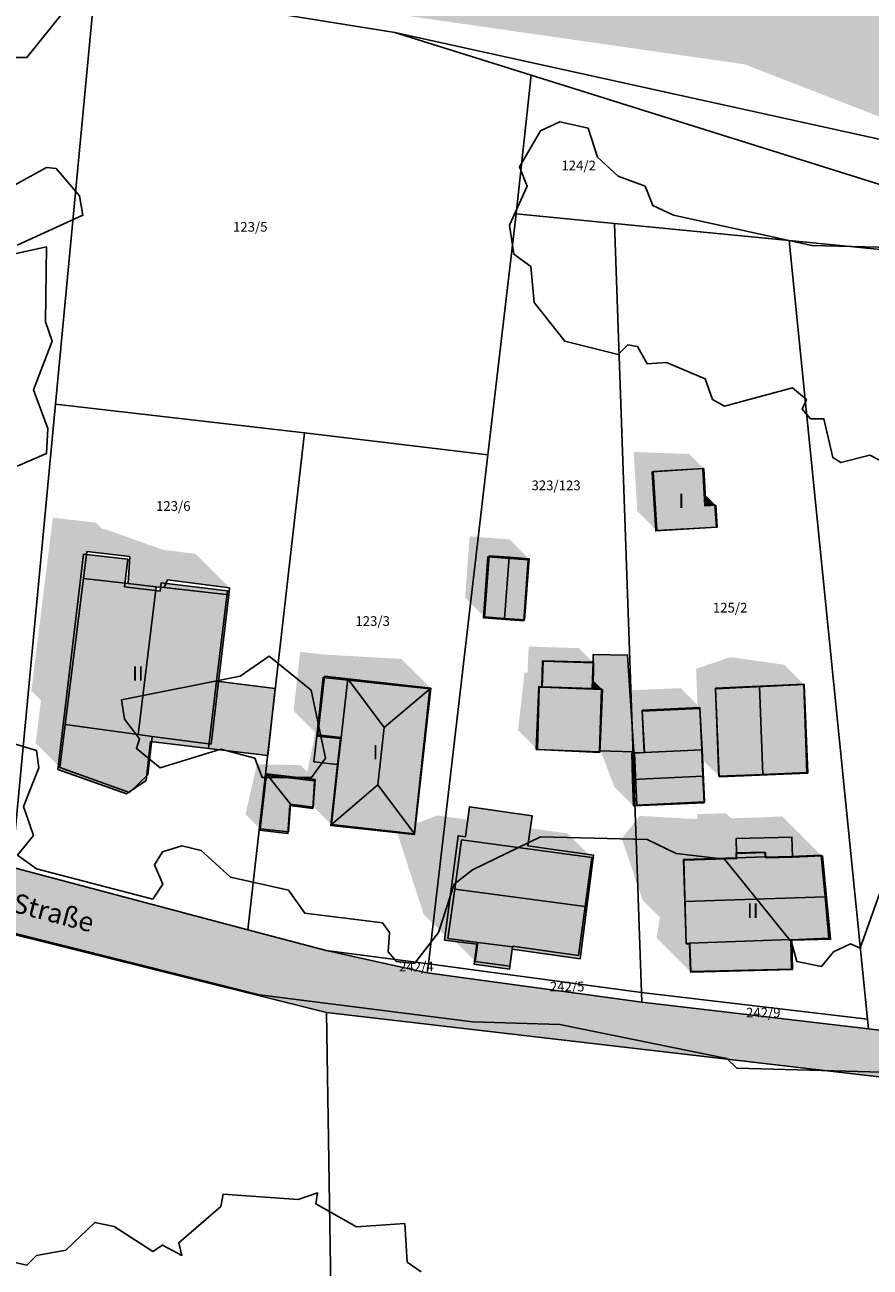
# Model space of a CAD drawing. Units: millimetres. Extents: x 238 to 3518, y -74 to 2735.
# Drawn here: x 2435 to 2522, y 1545 to 1673 of the extents above; entities that cross this region are included whole.
import ezdxf
from ezdxf.enums import TextEntityAlignment as Align

# ---------------------------------------------------------------- set-up
doc = ezdxf.new("R2010")
doc.units = ezdxf.units.MM
for name, color, linetype in [('LP_Flurstueck_bez', 7, 'Continuous'), ('LP_Flurstuecke', 8, 'Continuous'), ('LP_Gebaeude_Dachaufsicht', 9, 'Continuous'), ('LP_Gebaeude_Dachschatten', 253, 'Continuous'), ('LP_Gebaeude_F', 254, 'Continuous'), ('LP_Gebaeude_Geschosszahl', 7, 'Continuous'), ('LP_Gebaeude_Schatten', 7, 'Continuous'), ('LP_Gebaeude_U', 7, 'Continuous'), ('LP_Topographie_Hoehenlinien', 8, 'Continuous'), ('LP_Verkehr_Strassen', 9, 'Continuous'), ('LP_Verkehr_Strassennamen', 7, 'Continuous'), ('LP_Verkehr_Wege_Plaetze', 252, 'Continuous')]:
    doc.layers.add(name, color=color, linetype=linetype)
doc.styles.get("Standard").update_dxf_attribs({"font": 'arial.ttf'})

msp = doc.modelspace()

# ---------------------------------------------------------------- hatches: boundary and pattern name
at = {"layer": 'LP_Gebaeude_Dachschatten'}
for points in [[(2483.1, 1618.1), (2482.63, 1611.78), (2484.7, 1611.63), (2485.17, 1617.94)], [(2448.75, 1614.9), (2445.86, 1615.23), (2441.25, 1615.76), (2439.37, 1600.67), (2446.9, 1599.66)], [(2471.63, 1594.45), (2472.29, 1600.38), (2468.52, 1605.41), (2467.84, 1599.35), (2467.54, 1596.68), (2466.84, 1590.37)], [(2472.29, 1600.38), (2477.08, 1604.45), (2468.52, 1605.41)], [(2506.47, 1604.43), (2506.82, 1595.35), (2511.36, 1595.54), (2511.02, 1604.64)], [(2505.05, 1598.07), (2504.86, 1602.44), (2498.9, 1602.18), (2499.1, 1597.81)], [(2505.18, 1595.34), (2505.05, 1598.07), (2499.1, 1597.81), (2497.83, 1597.75), (2497.92, 1595.02)], [(2493.01, 1581.91), (2493.71, 1586.95), (2480.27, 1588.8), (2479.56, 1583.71)], [(2517.78, 1582.91), (2517.37, 1587.2), (2514.31, 1587.07), (2511.58, 1587), (2511.58, 1587.02), (2508.59, 1586.93), (2508.59, 1586.92), (2503.17, 1586.76), (2503.3, 1582.43)]]:
    msp.add_hatch(color=253, dxfattribs=at).paths.add_polyline_path(points)
at = {"layer": 'LP_Gebaeude_F'}
for points in [[(2499.92, 1626.77), (2500.31, 1620.66), (2506.56, 1621.06), (2506.41, 1623.31), (2505.38, 1623.24), (2505.15, 1627.1)], [(2438.62, 1596.06), (2445.7, 1593.52), (2447.71, 1594.92), (2448.18, 1598.92), (2454.16, 1598.2), (2454.99, 1605.14), (2456.1, 1614.48), (2449.26, 1615.29), (2449.16, 1614.44), (2445.49, 1614.88), (2445.83, 1617.73), (2441.27, 1618.27)], [(2482.54, 1611.68), (2486.7, 1611.39), (2487.15, 1617.68), (2482.99, 1617.98)], [(2488.55, 1604.58), (2493.74, 1604.41), (2493.83, 1607.11), (2488.63, 1607.27)], [(2493.74, 1604.41), (2494.7, 1604.38), (2494.5, 1597.97), (2498.05, 1597.86), (2497.39, 1607.84), (2493.86, 1607.91), (2493.83, 1607.11)], [(2454.16, 1598.2), (2460.26, 1597.48), (2461.05, 1604.41), (2454.99, 1605.14)], [(2465.32, 1599.49), (2467.76, 1599.23), (2467.47, 1596.56), (2466.79, 1590.25), (2475.39, 1589.32), (2477.01, 1604.36), (2465.97, 1605.55)], [(2506.48, 1604.36), (2506.85, 1595.29), (2515.99, 1595.67), (2515.62, 1604.82)], [(2487.96, 1598.1), (2494.5, 1597.87), (2494.5, 1597.97), (2494.7, 1604.38), (2493.74, 1604.41), (2488.55, 1604.58), (2488.25, 1604.59)], [(2498.89, 1602.06), (2499.15, 1597.78), (2505.08, 1598.07), (2504.87, 1602.35)], [(2465.03, 1596.82), (2467.47, 1596.56), (2467.76, 1599.23), (2465.32, 1599.49)], [(2498.11, 1597.73), (2498.37, 1592.38), (2505.34, 1592.72), (2505.08, 1598.07), (2499.15, 1597.78)], [(2459.37, 1589.78), (2462.35, 1589.43), (2462.53, 1592.32), (2464.91, 1592.02), (2465.09, 1594.87), (2460.03, 1595.45)], [(2478.52, 1578.45), (2481.83, 1578.03), (2481.56, 1575.95), (2485.22, 1575.46), (2485.49, 1577.5), (2492.5, 1576.52), (2493.89, 1587.19), (2487.1, 1588.17), (2487.55, 1591.28), (2481.1, 1592.2), (2480.66, 1589.09), (2479.91, 1589.21)], [(2508.6, 1588.93), (2508.64, 1587.39), (2511.64, 1587.47), (2511.65, 1586.94), (2514.41, 1587.01), (2514.36, 1589.07)], [(2503.19, 1586.7), (2503.45, 1578.04), (2503.83, 1578.05), (2503.91, 1575.13), (2514.42, 1575.41), (2514.34, 1578.42), (2518.35, 1578.53), (2517.5, 1587.12), (2514.41, 1587.01), (2511.65, 1586.94), (2511.64, 1587.47), (2508.64, 1587.39), (2508.65, 1586.86)]]:
    msp.add_hatch(color=254, dxfattribs=at).paths.add_polyline_path(points)
at = {"layer": 'LP_Gebaeude_Schatten'}
for points in [[(2498.03, 1628.8), (2503.75, 1628.59), (2505.25, 1627.09), (2500.03, 1626.8), (2500.4, 1620.69), (2498.4, 1622.69), (2498.03, 1628.8)], [(2505.46, 1623.25), (2505.4, 1624.39), (2506.49, 1623.3), (2505.46, 1623.25)], [(2449.91, 1615.61), (2449.57, 1614.81), (2448.75, 1614.9), (2445.86, 1615.23), (2446.04, 1618.01), (2441.6, 1618.52), (2441.25, 1615.76), (2439.37, 1600.67), (2438.82, 1596.26), (2436.32, 1598.76), (2436.87, 1603.17), (2435.87, 1604.17), (2437.75, 1619.26), (2438.1, 1622.02), (2442.54, 1621.51), (2443.19, 1620.85), (2443.57, 1620.81), (2449.43, 1618.72), (2452.83, 1618.29), (2456.33, 1614.79), (2449.91, 1615.61)], [(2481.1, 1620.1), (2483.17, 1619.94), (2485.24, 1619.78), (2487.24, 1617.78), (2483.1, 1618.1), (2482.63, 1611.78), (2480.63, 1613.78), (2481.1, 1620.1)], [(2488.69, 1607.23), (2488.57, 1604.54), (2488.27, 1604.55), (2488.09, 1598.11), (2486.09, 1600.11), (2486.77, 1606.05), (2487.07, 1606.04), (2487.19, 1608.73), (2492.38, 1608.56), (2493.88, 1607.06), (2488.69, 1607.23)], [(2459.15, 1596.58), (2463.67, 1596.5), (2464.35, 1595.82), (2465.04, 1599.18), (2465.13, 1599.92), (2462.93, 1602.12), (2463.61, 1608.18), (2466.02, 1607.91), (2474.08, 1607.45), (2477.08, 1604.45), (2468.52, 1605.41), (2466.11, 1605.68), (2465.43, 1599.62), (2467.84, 1599.35), (2467.54, 1596.68), (2466.84, 1590.37), (2464.98, 1592.23), (2465.17, 1595), (2460.15, 1595.58), (2459.47, 1589.91), (2457.97, 1591.41), (2459.15, 1596.58)], [(2497.1, 1599.81), (2496.1, 1600.81), (2496.9, 1604.18), (2502.86, 1604.44), (2504.61, 1602.69), (2504.47, 1606.43), (2508.02, 1607.64), (2513.58, 1606.85), (2515.58, 1604.85), (2506.47, 1604.43), (2506.82, 1595.35), (2505.1, 1597.07), (2505.05, 1598.07), (2504.86, 1602.44), (2498.9, 1602.18), (2499.1, 1597.81), (2497.83, 1597.75), (2497.92, 1595.02), (2498.01, 1592.28), (2496.01, 1594.28), (2494.56, 1598.15), (2494.58, 1598.65), (2495.83, 1599.75), (2497.1, 1599.81)], [(2493.84, 1604.33), (2493.85, 1605.24), (2494.8, 1604.29), (2493.84, 1604.33)], [(2491.21, 1589.45), (2493.71, 1586.95), (2480.27, 1588.8), (2479.56, 1583.71), (2478.86, 1578.61), (2476.36, 1581.11), (2473.59, 1589.62), (2475.4, 1589.41), (2475.52, 1590.45), (2477.77, 1591.3), (2491.21, 1589.45)], [(2504.59, 1591.45), (2507.56, 1591.53), (2508.07, 1591.01), (2510.31, 1591.07), (2513.37, 1591.2), (2517.37, 1587.2), (2514.31, 1587.07), (2511.58, 1587), (2511.58, 1587.02), (2511.56, 1587.53), (2508.59, 1587.45), (2508.59, 1586.93), (2508.59, 1586.92), (2503.17, 1586.76), (2503.3, 1582.43), (2503.43, 1578.1), (2503.8, 1578.11), (2503.89, 1575.2), (2500.39, 1578.7), (2500.74, 1580.79), (2498.93, 1582.6), (2496.8, 1588.93), (2498.67, 1591.26), (2504.59, 1590.92), (2504.59, 1590.93), (2504.59, 1591.45)], [(2481.95, 1578.18), (2481.68, 1576.23), (2479.37, 1578.54), (2481.95, 1578.18)]]:
    msp.add_hatch(color=7, dxfattribs=at).paths.add_polyline_path(points)
at = {"layer": 'LP_Verkehr_Strassen'}
h = msp.add_hatch(color=9, dxfattribs=at)
h.paths.add_polyline_path([(1715.53, 2302.41), (1724.21, 2298.88), (1732.3, 2295.26), (1740.26, 2291.35), (1747.5, 2287.36), (1754.53, 2283.02), (1761.33, 2278.32), (1767.89, 2273.28), (1771.83, 2270.06), (1775.47, 2266.5), (1778.79, 2262.64), (1781.04, 2259.9), (1782.62, 2256.73), (1783.46, 2253.29), (1783.52, 2249.75), (1783.45, 2249.44), (1782.78, 2246.28), (1777.61, 2227.98), (1783.43, 2224.56), (1785.01, 2228.44), (1786.97, 2232.15), (1789.28, 2235.65), (1791.93, 2238.9), (1794.8, 2240.79), (1798.09, 2241.77), (1801.52, 2241.73), (1804.79, 2240.69), (1809.28, 2237.76), (1813.58, 2234.55), (1817.66, 2231.06), (1821.5, 2227.32), (1825.09, 2223.34), (1831.59, 2216.24), (1837.91, 2208.99), (1844.06, 2201.58), (1850.03, 2194.04), (1855.81, 2186.35), (1861.42, 2178.53), (1866.83, 2170.57), (1872.05, 2162.49), (1877.08, 2154.28), (1881.99, 2145.21), (1886.71, 2136.12), (1891.28, 2126.95), (1895.69, 2117.7), (1899.95, 2108.39), (1904.05, 2099), (1907.99, 2089.54), (1911.78, 2080.02), (1918.47, 2061.96), (1925.24, 2043.8), (1932.05, 2025.66), (1938.91, 2007.54), (1945.8, 1989.43), (1952.64, 1971.19), (1960.1, 1953.03), (1968.14, 1935.11), (1976.74, 1917.46), (1985.9, 1900.09), (1995.6, 1883.01), (2003.25, 1870.79), (2011.42, 1858.95), (2020.09, 1847.48), (2029.27, 1836.4), (2038.92, 1825.74), (2049.03, 1815.51), (2059.58, 1805.73), (2068.59, 1797.73), (2077.88, 1790.04), (2087.44, 1782.67), (2097.23, 1775.64), (2107.27, 1768.96), (2117.53, 1762.62), (2126.97, 1757.23), (2129.88, 1754.77), (2132.11, 1751.69), (2133.55, 1748.16), (2133.99, 1744.33), (2133.62, 1740.52), (2132.36, 1736.92), (2131.82, 1736.09), (2137.92, 1731.63), (2143.57, 1736.13), (2146.61, 1738.33), (2150.09, 1739.76), (2153.8, 1740.34), (2158.56, 1739.83), (2163.26, 1738.99), (2167.9, 1737.85), (2186.15, 1731.2), (2204.59, 1725.13), (2223.22, 1719.66), (2242.01, 1714.78), (2260.85, 1710.4), (2279.9, 1706.72), (2299.06, 1703.69), (2321.58, 1700.14), (2344.09, 1696.59), (2367.12, 1693.11), (2390.11, 1689.96), (2454.53, 1680.74), (2575.98, 1663.48), (2591.02, 1661.33), (2606.09, 1659.4), (2621.19, 1657.7), (2636.32, 1656.22), (2640.93, 1654.7), (2644.86, 1651.86), (2647.75, 1647.96), (2649.31, 1643.36), (2649.4, 1638.5), (2659.74, 1639.2), (2661.04, 1643.97), (2663.46, 1648.29), (2666.98, 1651.36), (2671.06, 1653.66), (2675.52, 1655.08), (2680.17, 1655.56), (2695.96, 1656.39), (2711.73, 1657.53), (2727.47, 1659), (2743.22, 1661.24), (2758.84, 1662.91), (2774.46, 1664.64), (2791.21, 1666.49), (2806.13, 1667.69), (2822.35, 1668.46), (2833.28, 1668.56), (2844.34, 1668.39), (2855.69, 1667.97), (2867, 1667.15), (2878.29, 1665.94), (2889.52, 1664.33), (2900.7, 1662.33), (2923.44, 1657.42), (2937.74, 1653.34), (2951.71, 1648.94), (2963.41, 1644.48), (2974.33, 1639.54), (2982.57, 1635.58), (2977.72, 1646.13), (2974.63, 1647.46), (2968.24, 1649.98), (2958.7, 1653.53), (2956.77, 1654.22), (2945.01, 1658.02), (2935.82, 1660.88), (2924.68, 1664.11), (2913.43, 1666.95), (2902.09, 1669.39), (2890.67, 1671.43), (2879.18, 1673.08), (2867.65, 1674.32), (2856.08, 1675.15), (2844.48, 1675.58), (2833.04, 1675.97), (2821.87, 1675.92), (2806.18, 1675.15), (2789.77, 1673.76), (2773.75, 1671.81), (2758.04, 1670.06), (2742.31, 1668.6), (2726.56, 1667.43), (2710.78, 1666.55), (2694.99, 1665.95), (2679.2, 1665.64), (2663.4, 1665.62), (2661.55, 1667.26), (2660.05, 1669.21), (2658.93, 1671.42), (2658.24, 1673.79), (2658.19, 1674.29), (2651.54, 1674.33), (2651.39, 1672.03), (2650.59, 1669.86), (2649.23, 1668.01), (2647.39, 1666.61), (2645.24, 1665.78), (2628.14, 1666.48), (2611.07, 1667.52), (2594.02, 1668.89), (2577, 1670.6), (2391.3, 1697.14), (2368.31, 1700.32), (2345.37, 1703.8), (2322.47, 1707.58), (2299.62, 1711.66), (2281.8, 1714.91), (2264.09, 1718.68), (2246.5, 1722.98), (2229.04, 1727.8), (2211.73, 1733.14), (2194.59, 1738.99), (2177.63, 1745.34), (2160.87, 1752.2), (2158.7, 1753.89), (2157.06, 1756.1), (2156.07, 1758.66), (2155.85, 1760.93), (2148.48, 1764.39), (2148.16, 1764.12), (2145.71, 1762.78), (2143.02, 1762.01), (2140.23, 1761.85), (2131.1, 1766.4), (2119.32, 1772.81), (2107.78, 1779.66), (2096.49, 1786.92), (2085.49, 1794.59), (2074.77, 1802.66), (2064.35, 1811.12), (2054.03, 1820.68), (2044.15, 1830.68), (2034.71, 1841.11), (2025.74, 1851.95), (2017.25, 1863.17), (2009.27, 1874.75), (2001.8, 1886.67), (1992.21, 1903.54), (1983.16, 1920.71), (1974.66, 1938.16), (1966.71, 1955.87), (1959.34, 1973.82), (1952.53, 1992), (1945.64, 2010.09), (1938.79, 2028.2), (1931.98, 2046.33), (1925.21, 2064.46), (1918.49, 2082.62), (1914.66, 2092.25), (1910.67, 2101.82), (1906.52, 2111.32), (1902.21, 2120.75), (1897.75, 2130.11), (1893.13, 2139.38), (1888.35, 2148.58), (1883.41, 2157.7), (1878.61, 2166.31), (1873.58, 2174.79), (1868.31, 2183.12), (1862.81, 2191.31), (1857.09, 2199.34), (1851.15, 2207.21), (1844.99, 2214.91), (1838.63, 2222.44), (1832.06, 2229.79), (1828.56, 2233.2), (1825.16, 2236.7), (1821.85, 2240.29), (1818.64, 2243.97), (1815.52, 2247.73), (1813.86, 2250.86), (1813.07, 2254.32), (1813.22, 2257.87), (1814.29, 2261.25), (1815.99, 2264.87), (1817.94, 2268.36), (1820.14, 2271.71), (1822.2, 2274.41), (1816.54, 2279.27), (1810.62, 2273.76), (1807.94, 2271.39), (1804.83, 2269.62), (1801.43, 2268.53), (1797.88, 2268.14), (1794.32, 2268.49), (1790.9, 2269.56), (1787.78, 2271.3), (1783.31, 2273.63), (1778.96, 2276.15), (1774.73, 2278.88), (1767.19, 2284.01), (1759.47, 2288.86), (1751.59, 2293.45), (1743.55, 2297.95), (1735.36, 2302.07), (1727.04, 2306.3), (1719.14, 2310.09)])
h.paths.add_polyline_path([(1767.95, 2278.1), (1768.21, 2278.63), (1780.91, 2270.16), (1789.38, 2264.73), (1786.2, 2260.9)], flags=0)
h.paths.add_polyline_path([(1784.56, 2238.25), (1785.58, 2240.87), (1786.52, 2242.91), (1788.43, 2241.49), (1785.56, 2237.34), (1785.09, 2237.32), (1784.71, 2237.42)], flags=0)
h.paths.add_polyline_path([(1806.96, 2265.79), (1810.03, 2268.44), (1813.33, 2271.64), (1813.91, 2271.66), (1814.25, 2271.38), (1814.33, 2270.94), (1809.22, 2263.91)], flags=0)
h.paths.add_polyline_path([(2137.92, 1739.08), (2140.62, 1743.67), (2142.29, 1745.45), (2143.03, 1745.73), (2143.83, 1745.78), (2144.44, 1745.36), (2144.55, 1744.75), (2144.36, 1744.01), (2143.25, 1741.9), (2139.2, 1737.81), (2138.42, 1737.84), (2137.98, 1738.23)], flags=0)
h.paths.add_polyline_path([(1792.17, 2255.76), (1793.04, 2257.9), (1794.74, 2259.46), (1797.41, 2260.46), (1800.27, 2260.38), (1802.88, 2259.24), (1804.38, 2257.52), (1805.07, 2255.35), (1804.84, 2253.08), (1803.73, 2251.09), (1801.93, 2249.7), (1799.7, 2249.16), (1797.41, 2249.29), (1795.25, 2250.07), (1793.39, 2251.43), (1792.29, 2253.46)], flags=0)
h.paths.add_polyline_path([(1808.55, 2245.3), (1810.71, 2247.7), (1813.67, 2244.51), (1819.28, 2238.75), (1830.87, 2226.84), (1837.01, 2219.91), (1846, 2209.06), (1855, 2197.1), (1863.15, 2185.25), (1873.42, 2168.42), (1872.83, 2167.89), (1866.8, 2177.31), (1854, 2195.3), (1841.84, 2210.47), (1831.21, 2223.01), (1821.11, 2234.02), (1815.26, 2239.74)], flags=0)
msp.add_hatch(color=9, dxfattribs=at).paths.add_polyline_path([(1609.11, 1553.88), (1628.76, 1550.31), (1665.88, 1543.56), (1685.96, 1541.66), (1724.32, 1538.11), (1755.14, 1534.34), (1758.15, 1534.11), (1765.53, 1533.55), (1785.7, 1532.82), (1806.06, 1532.61), (1810.79, 1530.14), (1812.42, 1527.29), (1818.02, 1503.43), (1821.26, 1505.19), (1825.87, 1508.05), (1835.96, 1507.86), (1835.88, 1512.09), (1835.74, 1518.85), (1835.39, 1528.42), (1835.83, 1543.96), (1840.98, 1546.68), (1850.61, 1557.72), (1855.92, 1562.18), (1862.39, 1565.5), (1874.13, 1571.54), (1893.69, 1578.3), (1894.23, 1578.47), (1909.17, 1583.09), (1920.39, 1585.74), (1926.68, 1587.23), (1946.69, 1591.74), (1966.45, 1596.19), (1978.05, 1598.92), (1979.84, 1599.34), (1988.92, 1601.57), (1998.7, 1603.73), (2002.23, 1604.49), (2020.15, 1608.36), (2038.67, 1612.37), (2060.99, 1617.18), (2071.81, 1618.28), (2083.87, 1620.42), (2088.88, 1620.02), (2104.29, 1618.77), (2130.51, 1616.65), (2139.07, 1615.96), (2174.74, 1610.85), (2199.43, 1607.25), (2201.85, 1606.9), (2206.91, 1606.16), (2226.72, 1603.28), (2247.86, 1600.33), (2269, 1597.34), (2271.48, 1596.91), (2307.37, 1592.02), (2341.79, 1587.34), (2362.82, 1587.02), (2404.54, 1586.39), (2466.34, 1570.98), (2581.2, 1557.61), (2583.12, 1557.02), (2584.44, 1556.05), (2585.01, 1554.67), (2594.07, 1560.8), (2573.39, 1563.3), (2565.05, 1564.26), (2556.47, 1565.25), (2553, 1565.65), (2522.27, 1569.28), (2498.87, 1572.05), (2476.72, 1575.06), (2466.31, 1577.36), (2458.22, 1579.5), (2433.87, 1585.97), (2404.77, 1593.69), (2387.72, 1593.9), (2382.57, 1593.95), (2372.74, 1594.05), (2367.76, 1594.1), (2362.76, 1594.16), (2339.62, 1594.41), (2320.35, 1597.06), (2286.61, 1601.71), (2271.84, 1603.69), (2251.99, 1606.47), (2220.01, 1610.84), (2198.93, 1613.74), (2193.92, 1614.39), (2152.77, 1619.81), (2129.47, 1622.89), (2099.32, 1627.34), (2071.45, 1623.47), (2063.48, 1622.36), (2037.99, 1617.57), (2013.25, 1612.81), (1997.89, 1609.85), (1986.96, 1607.53), (1984.68, 1606.1), (1974.51, 1604.18), (1973.28, 1603.95), (1962.21, 1602), (1948.59, 1599.21), (1934.4, 1596.33), (1905.2, 1590.33), (1903.43, 1589.63), (1877.51, 1580.85), (1870.23, 1578.12), (1862.9, 1576.03), (1847.52, 1566.2), (1841.81, 1559.13), (1829.44, 1551.51), (1817.11, 1543.42), (1812.27, 1541.85), (1805.65, 1540.85), (1796.74, 1541.36), (1787.97, 1539.2), (1763.63, 1540.11), (1754.78, 1540.44), (1746.13, 1541.25), (1736.13, 1542.33), (1728.03, 1543.2), (1727.52, 1543.28), (1718.55, 1544.76), (1713.52, 1545.59), (1712.87, 1545.57), (1688.42, 1548.15), (1654.75, 1551.69), (1643.37, 1553.38), (1634.78, 1554.65), (1628, 1558.67), (1626.74, 1560.58), (1625.46, 1567.02), (1626.48, 1571.86), (1621.77, 1566.99), (1614.65, 1559.61)])
at = {"layer": 'LP_Verkehr_Wege_Plaetze'}
for points in [[(2391.68, 1684.73), (2419.25, 1680.77), (2437.06, 1677.91), (2473.45, 1673.97), (2509.47, 1668.8), (2531.7, 1665.77), (2575.41, 1659.52), (2590.48, 1657.37), (2605.62, 1655.43), (2620.77, 1653.72), (2635.95, 1652.23), (2639.09, 1651.1), (2647.75, 1647.96), (2644.86, 1651.86), (2640.93, 1654.7), (2636.32, 1656.22), (2621.19, 1657.7), (2606.09, 1659.4), (2591.02, 1661.33), (2575.98, 1663.48), (2454.53, 1680.74)], [(2509.47, 1668.8), (2537.26, 1658), (2559.84, 1653.2), (2545.55, 1660.1), (2531.7, 1665.77)]]:
    msp.add_hatch(color=252, dxfattribs=at).paths.add_polyline_path(points)

# ---------------------------------------------------------------- linework, layer by layer
at = {"layer": 'LP_Flurstuecke', "color": 8}
for points in [[(2289.32, 1699.44), (2391.68, 1684.73), (2419.25, 1680.77), (2437.06, 1677.91), (2442.47, 1677.05), (2473.38, 1672.07), (2537.26, 1658), (2559.84, 1653.2), (2568.5, 1651.31), (2592.88, 1645.48), (2634.23, 1637.48), (2649.4, 1638.5), (2659.74, 1639.2), (2677.29, 1640.39), (2731.2, 1645.71), (2761.74, 1647.36), (2815.87, 1649.01)], [(2362.82, 1587.02), (2404.54, 1586.39), (2466.34, 1570.98), (2581.2, 1557.61), (2582.38, 1552.91), (2585.01, 1554.67), (2594.07, 1560.8), (2573.39, 1563.3), (2565.05, 1564.26), (2556.47, 1565.25), (2553, 1565.65), (2522.27, 1569.28), (2498.87, 1572.05), (2476.72, 1575.06), (2466.31, 1577.36), (2458.22, 1579.5), (2433.87, 1585.97), (2404.77, 1593.69), (2387.72, 1593.9), (2382.57, 1593.95), (2372.74, 1594.05), (2367.76, 1594.1), (2362.76, 1594.16)]]:
    msp.add_lwpolyline(points, dxfattribs=at)
for points in [[(2404.76, 1626.24), (2404.77, 1593.69), (2433.87, 1585.97), (2437.59, 1625.37), (2438.38, 1633.73), (2442.47, 1677.05), (2437.06, 1677.91), (2405.11, 1679.75)], [(2438.38, 1633.73), (2464.06, 1630.78), (2482.99, 1628.51), (2485.89, 1653.38), (2487.46, 1667.67), (2473.38, 1672.07), (2442.47, 1677.05)], [(2473.38, 1672.07), (2487.46, 1667.67), (2528.03, 1654.97), (2532.52, 1653.57), (2551.94, 1647.5), (2566.53, 1638.37), (2601.59, 1600.98), (2616.37, 1585.24), (2620.67, 1588.22), (2625.47, 1591.34), (2628.01, 1593.07), (2600, 1625.07), (2580.32, 1643.14), (2568.5, 1651.31), (2559.84, 1653.2), (2537.26, 1658)], [(2485.89, 1653.38), (2496.04, 1652.39), (2514.06, 1650.62), (2528.72, 1649.19), (2528.03, 1654.97), (2487.46, 1667.67)], [(2476.84, 1575.98), (2498.84, 1573.05), (2496.04, 1652.39), (2485.89, 1653.38), (2482.99, 1628.51)], [(2496.04, 1652.39), (2498.84, 1573.05), (2522.17, 1570.27), (2514.06, 1650.62)], [(2514.06, 1650.62), (2522.17, 1570.27), (2522.27, 1569.28), (2553, 1565.65), (2547.16, 1567.85), (2544.25, 1575.1), (2535.57, 1633.22), (2531.89, 1632.83), (2528.72, 1649.19)], [(2433.87, 1585.97), (2458.22, 1579.5), (2460.32, 1597.98), (2464.06, 1630.78), (2438.38, 1633.73), (2437.59, 1625.37)], [(2458.22, 1579.5), (2466.31, 1577.36), (2476.84, 1575.98), (2482.99, 1628.51), (2464.06, 1630.78), (2460.32, 1597.98)], [(2332.77, 1526.02), (2364.16, 1521.29), (2382.05, 1520.24), (2467.04, 1525.04), (2466.34, 1570.98), (2404.54, 1586.39), (2362.82, 1587.02), (2341.79, 1587.34)], [(2466.31, 1577.36), (2476.72, 1575.06), (2476.84, 1575.98)], [(2476.72, 1575.06), (2498.87, 1572.05), (2498.84, 1573.05), (2476.84, 1575.98)], [(2498.84, 1573.05), (2498.87, 1572.05), (2522.27, 1569.28), (2522.17, 1570.27)], [(2466.34, 1570.98), (2467.04, 1525.04), (2535.55, 1528.9), (2542.57, 1526.35), (2582.38, 1552.91), (2581.2, 1557.61)]]:
    msp.add_lwpolyline(points, close=True, dxfattribs=at)
at = {"layer": 'LP_Gebaeude_Dachaufsicht', "color": 9}
for p, q in [((2500.03, 1626.8, 76.27), (2505.25, 1627.09, 76.27)), ((2500.03, 1626.8, 76.27), (2500.4, 1620.69, 76.27)), ((2505.25, 1627.09, 76.27), (2505.46, 1623.25, 76.27)), ((2505.46, 1623.25, 76.27), (2506.49, 1623.3, 76.27)), ((2506.49, 1623.3, 76.27), (2506.63, 1621.06, 76.27)), ((2500.4, 1620.69, 76.27), (2506.63, 1621.06, 76.27)), ((2441.25, 1615.76, 78.49), (2441.6, 1618.52, 78.49)), ((2441.6, 1618.52, 78.49), (2446.04, 1618.01, 78.49)), ((2445.86, 1615.23, 78.49), (2446.04, 1618.01, 78.49)), ((2482.63, 1611.78, 76.16), (2483.1, 1618.1, 76.16)), ((2483.1, 1618.1, 76.16), (2485.17, 1617.94, 76.7)), ((2484.7, 1611.63, 76.7), (2485.17, 1617.94, 76.7)), ((2485.17, 1617.94, 76.7), (2487.24, 1617.78, 76.16)), ((2486.76, 1611.47, 76.16), (2487.24, 1617.78, 76.16)), ((2439.37, 1600.67, 78.49), (2441.25, 1615.76, 78.49)), ((2441.25, 1615.76, 78.49), (2445.86, 1615.23, 80.7)), ((2441.25, 1615.76, 78.49), (2445.86, 1615.23, 78.49)), ((2445.86, 1615.23, 80.7), (2448.75, 1614.9, 82.08)), ((2449.57, 1614.81, 78.49), (2449.91, 1615.61, 78.49)), ((2449.91, 1615.61, 78.49), (2456.33, 1614.79, 78.49)), ((2446.9, 1599.66, 82.08), (2448.75, 1614.9, 82.08)), ((2448.75, 1614.9, 82.08), (2449.57, 1614.81, 81.69)), ((2449.57, 1614.81, 81.69), (2456.24, 1614.05, 78.49)), ((2449.57, 1614.81, 78.49), (2456.24, 1614.05, 78.49)), ((2455.26, 1605.69, 78.49), (2456.24, 1614.05, 78.49)), ((2456.24, 1614.05, 78.49), (2456.33, 1614.79, 78.49)), ((2482.63, 1611.78, 76.16), (2484.7, 1611.63, 76.7)), ((2484.7, 1611.63, 76.7), (2486.76, 1611.47, 76.16)), ((2488.57, 1604.54, 75.92), (2488.69, 1607.23, 75.92)), ((2488.69, 1607.23, 75.92), (2493.88, 1607.06, 75.92)), ((2493.84, 1604.33, 75.92), (2493.88, 1607.06, 75.92)), ((2454.43, 1598.65, 78.49), (2455.26, 1605.69, 78.49)), ((2465.43, 1599.62, 77.26), (2466.11, 1605.68, 77.26)), ((2466.11, 1605.68, 77.26), (2468.52, 1605.41, 77.26)), ((2467.84, 1599.35, 77.26), (2468.52, 1605.41, 77.26)), ((2468.52, 1605.41, 77.26), (2472.29, 1600.38, 79.66)), ((2468.52, 1605.41, 77.26), (2477.08, 1604.45, 77.26)), ((2511.02, 1604.64, 77.68), (2515.58, 1604.85, 76)), ((2515.58, 1604.85, 76), (2515.9, 1595.72, 76)), ((2472.29, 1600.38, 79.66), (2477.08, 1604.45, 77.26)), ((2475.4, 1589.41, 77.26), (2477.08, 1604.45, 77.26)), ((2488.09, 1598.11, 75.92), (2488.27, 1604.55, 75.92)), ((2488.27, 1604.55, 75.92), (2488.57, 1604.54, 75.92)), ((2488.57, 1604.54, 75.92), (2493.84, 1604.33, 75.92)), ((2493.84, 1604.33, 75.92), (2494.8, 1604.29, 75.92)), ((2494.54, 1597.8, 75.92), (2494.8, 1604.29, 75.92)), ((2506.47, 1604.43, 76), (2511.02, 1604.64, 77.68)), ((2506.47, 1604.43, 76), (2506.82, 1595.35, 76)), ((2511.02, 1604.64, 77.68), (2511.36, 1595.54, 77.68)), ((2498.9, 1602.18, 76.23), (2504.86, 1602.44, 76.23)), ((2498.9, 1602.18, 76.23), (2499.1, 1597.81, 77.49)), ((2504.86, 1602.44, 76.23), (2505.05, 1598.07, 77.49)), ((2438.82, 1596.26, 77.23), (2439.37, 1600.67, 77.23)), ((2439.37, 1600.67, 78.49), (2446.9, 1599.66, 82.08)), ((2439.37, 1600.67, 77.23), (2446.9, 1599.66, 77.23)), ((2446.9, 1599.66, 82.08), (2448.35, 1599.46, 81.39)), ((2446.9, 1599.66, 77.23), (2448.35, 1599.46, 77.23)), ((2465.43, 1599.62, 77.26), (2467.84, 1599.35, 77.26)), ((2471.63, 1594.45, 79.66), (2472.29, 1600.38, 79.66)), ((2447.88, 1595.48, 77.23), (2448.35, 1599.46, 77.23)), ((2448.35, 1599.46, 81.39), (2454.43, 1598.65, 78.49)), ((2467.54, 1596.68, 77.26), (2467.84, 1599.35, 77.26)), ((2488.09, 1598.11, 75.92), (2494.54, 1597.8, 75.92)), ((2497.83, 1597.75, 75.91), (2499.1, 1597.81, 75.91)), ((2497.83, 1597.75, 75.91), (2497.92, 1595.02, 78.48)), ((2499.1, 1597.81, 75.91), (2505.05, 1598.07, 75.91)), ((2499.1, 1597.81, 77.49), (2505.05, 1598.07, 77.49)), ((2505.05, 1598.07, 75.91), (2505.18, 1595.34, 78.48)), ((2438.82, 1596.26, 77.23), (2446, 1593.66, 77.23)), ((2466.84, 1590.37, 77.26), (2467.54, 1596.68, 77.26)), ((2446, 1593.66, 77.23), (2447.88, 1595.48, 77.23)), ((2459.47, 1589.91, 75.52), (2460.15, 1595.58, 75.52)), ((2460.15, 1595.58, 75.53), (2462.61, 1592.45, 75.53)), ((2460.15, 1595.58, 75.52), (2462.61, 1592.45, 75.52)), ((2460.15, 1595.58, 75.53), (2465.17, 1595, 75.53)), ((2464.97, 1592.15, 75.53), (2465.17, 1595, 75.53)), ((2466.84, 1590.37, 77.26), (2471.63, 1594.45, 79.66)), ((2471.63, 1594.45, 79.66), (2475.4, 1589.41, 77.26)), ((2497.92, 1595.02, 78.48), (2505.18, 1595.34, 78.48)), ((2497.92, 1595.02, 78.48), (2498.01, 1592.28, 75.91)), ((2505.18, 1595.34, 78.48), (2505.3, 1592.61, 75.91)), ((2506.82, 1595.35, 76), (2511.36, 1595.54, 77.68)), ((2511.36, 1595.54, 77.68), (2515.9, 1595.72, 76)), ((2462.41, 1589.6, 75.52), (2462.61, 1592.45, 75.52)), ((2462.61, 1592.45, 75.53), (2464.97, 1592.15, 75.53)), ((2498.01, 1592.28, 75.91), (2505.3, 1592.61, 75.91)), ((2459.47, 1589.91, 75.52), (2462.41, 1589.6, 75.52)), ((2466.84, 1590.37, 77.26), (2475.4, 1589.41, 77.26)), ((2479.56, 1583.71, 81.42), (2480.27, 1588.8, 76.47)), ((2480.27, 1588.8, 76.47), (2493.71, 1586.95, 76.47)), ((2493.01, 1581.91, 81.42), (2493.71, 1586.95, 76.47)), ((2503.17, 1586.76, 79.05), (2508.59, 1586.92, 79.06)), ((2503.17, 1586.76, 79.05), (2503.3, 1582.43, 81.98)), ((2508.59, 1587.45, 79.05), (2511.56, 1587.53, 79.05)), ((2508.59, 1587.45, 79.05), (2508.59, 1586.93, 79.05)), ((2508.59, 1586.93, 79.05), (2511.58, 1587.02, 79.05)), ((2508.59, 1586.92, 79.06), (2508.59, 1586.93, 79.05)), ((2511.56, 1587.53, 79.05), (2511.58, 1587.02, 79.05)), ((2511.58, 1587, 79.06), (2514.31, 1587.07, 79.07)), ((2511.58, 1587.02, 79.05), (2511.58, 1587, 79.06)), ((2514.31, 1587.07, 79.07), (2517.37, 1587.2, 79.05)), ((2517.37, 1587.2, 79.05), (2517.78, 1582.91, 81.98)), ((2478.86, 1578.61, 76.47), (2479.56, 1583.71, 81.42)), ((2479.56, 1583.71, 81.42), (2493.01, 1581.91, 81.42)), ((2503.3, 1582.43, 81.98), (2517.78, 1582.91, 81.98)), ((2517.78, 1582.91, 81.98), (2518.18, 1578.63, 79.05)), ((2492.32, 1576.87, 76.47), (2493.01, 1581.91, 81.42)), ((2503.3, 1582.43, 81.98), (2503.43, 1578.1, 79.05)), ((2478.86, 1578.61, 76.47), (2481.95, 1578.18, 76.44)), ((2481.68, 1576.23, 76.63), (2481.95, 1578.18, 76.63)), ((2481.95, 1578.18, 76.44), (2483.03, 1578.07, 76.47)), ((2481.95, 1578.18, 76.63), (2483.03, 1578.07, 76.63)), ((2483.03, 1578.07, 76.47), (2485.52, 1577.75, 76.47)), ((2483.03, 1578.07, 76.63), (2485.52, 1577.75, 76.63)), ((2485.52, 1577.75, 76.47), (2485.53, 1577.81, 76.53)), ((2485.53, 1577.81, 76.53), (2492.32, 1576.87, 76.47)), ((2503.43, 1578.1, 79.05), (2503.8, 1578.11, 79.05)), ((2503.8, 1578.12, 77.14), (2514.23, 1578.49, 77.14)), ((2503.8, 1578.12, 79.05), (2514.23, 1578.49, 79.05)), ((2503.8, 1578.11, 79.05), (2503.8, 1578.12, 79.05)), ((2503.8, 1578.11, 77.14), (2503.89, 1575.2, 77.14)), ((2514.23, 1578.46, 79.03), (2518.18, 1578.63, 79.05)), ((2514.23, 1578.49, 79.05), (2514.23, 1578.46, 79.03)), ((2514.23, 1578.49, 77.14), (2514.23, 1578.46, 77.14)), ((2514.23, 1578.46, 77.14), (2514.33, 1575.44, 77.14)), ((2485.25, 1575.74, 76.63), (2485.52, 1577.75, 76.63)), ((2481.68, 1576.23, 76.63), (2485.25, 1575.74, 76.63)), ((2503.89, 1575.2, 77.14), (2514.33, 1575.44, 77.14))]:
    msp.add_line(p, q, dxfattribs=at)
at = {"layer": 'LP_Gebaeude_U', "color": 7}
for points in [[(2499.92, 1626.77), (2500.31, 1620.66), (2506.56, 1621.06), (2506.41, 1623.31), (2505.38, 1623.24), (2505.15, 1627.1)], [(2438.62, 1596.06), (2445.7, 1593.52), (2447.71, 1594.92), (2448.18, 1598.92), (2454.16, 1598.2), (2454.99, 1605.14), (2456.1, 1614.48), (2449.26, 1615.29), (2449.16, 1614.44), (2445.49, 1614.88), (2445.83, 1617.73), (2441.27, 1618.27)], [(2482.54, 1611.68), (2486.7, 1611.39), (2487.15, 1617.68), (2482.99, 1617.98)], [(2488.55, 1604.58), (2493.74, 1604.41), (2493.83, 1607.11), (2488.63, 1607.27)], [(2493.74, 1604.41), (2494.7, 1604.38), (2494.5, 1597.97), (2498.05, 1597.86), (2497.39, 1607.84), (2493.86, 1607.91), (2493.83, 1607.11)], [(2454.16, 1598.2), (2460.26, 1597.48), (2461.05, 1604.41), (2454.99, 1605.14)], [(2465.32, 1599.49), (2467.76, 1599.23), (2467.47, 1596.56), (2466.79, 1590.25), (2475.39, 1589.32), (2477.01, 1604.36), (2465.97, 1605.55)], [(2506.48, 1604.36), (2506.85, 1595.29), (2515.99, 1595.67), (2515.62, 1604.82)], [(2487.96, 1598.1), (2494.5, 1597.87), (2494.5, 1597.97), (2494.7, 1604.38), (2493.74, 1604.41), (2488.55, 1604.58), (2488.25, 1604.59)], [(2498.89, 1602.06), (2499.15, 1597.78), (2505.08, 1598.07), (2504.87, 1602.35)], [(2465.03, 1596.82), (2467.47, 1596.56), (2467.76, 1599.23), (2465.32, 1599.49)], [(2498.11, 1597.73), (2498.37, 1592.38), (2505.34, 1592.72), (2505.08, 1598.07), (2499.15, 1597.78)], [(2459.37, 1589.78), (2462.35, 1589.43), (2462.53, 1592.32), (2464.91, 1592.02), (2465.09, 1594.87), (2460.03, 1595.45)], [(2478.52, 1578.45), (2481.83, 1578.03), (2481.56, 1575.95), (2485.22, 1575.46), (2485.49, 1577.5), (2492.5, 1576.52), (2493.89, 1587.19), (2487.1, 1588.17), (2487.55, 1591.28), (2481.1, 1592.2), (2480.66, 1589.09), (2479.91, 1589.21)], [(2508.6, 1588.93), (2508.64, 1587.39), (2511.64, 1587.47), (2511.65, 1586.94), (2514.41, 1587.01), (2514.36, 1589.07)], [(2503.19, 1586.7), (2503.45, 1578.04), (2503.83, 1578.05), (2503.91, 1575.13), (2514.42, 1575.41), (2514.34, 1578.42), (2518.35, 1578.53), (2517.5, 1587.12), (2514.41, 1587.01), (2511.65, 1586.94), (2511.64, 1587.47), (2508.64, 1587.39), (2508.65, 1586.86)]]:
    msp.add_lwpolyline(points, close=True, dxfattribs=at)
at = {"layer": 'LP_Topographie_Hoehenlinien', "color": 8}
for points in [[(2428.42, 1669.49), (2435.42, 1669.51), (2440.76, 1676.22)], [(2525.4, 1626.92), (2522.4, 1628.47), (2519.41, 1627.7), (2518.58, 1628.22), (2517.66, 1632.22), (2516.28, 1632.22), (2515.43, 1633.22), (2515.86, 1634.22), (2514.41, 1635.41), (2507.41, 1633.52), (2506.15, 1634.22), (2505.41, 1636.34), (2501.41, 1638.03), (2499.41, 1637.9), (2498.41, 1639.68), (2497.41, 1639.87), (2496.41, 1638.87), (2490.92, 1640.22), (2487.75, 1644.22), (2487.41, 1647.95), (2485.65, 1649.22), (2485.23, 1652.22), (2487.04, 1656.22), (2486.26, 1658.22), (2488.41, 1661.92), (2490.41, 1662.86), (2493.32, 1662.22), (2494.3, 1659.22), (2496.41, 1657.26), (2499.21, 1656.22), (2500.02, 1654.22), (2502.15, 1653.22), (2516.41, 1650.12), (2527.4, 1649.84)], [(2434.42, 1650.13), (2441.2, 1653.22), (2440.83, 1655.22), (2438.42, 1658.05), (2437.42, 1658.16), (2431.42, 1654.85)], [(2434.42, 1627.33), (2437.42, 1628.63), (2437.58, 1631.22), (2436.1, 1635.22), (2438.03, 1640.22), (2437.33, 1642.22), (2437.42, 1649.96), (2434, 1649.22)], [(2464.79, 1595.22), (2459.69, 1595.22), (2458.95, 1597.22), (2455.41, 1598.15), (2449.15, 1596.22), (2446.71, 1598.22), (2447.04, 1599.22), (2445.5, 1601.22), (2445.19, 1603.22), (2457.41, 1605.68), (2460.41, 1607.75), (2464.74, 1604.22), (2466.22, 1597.22), (2464.79, 1595.22)], [(2523.4, 1583.2), (2521.4, 1577.61), (2520.4, 1578.04), (2518.65, 1577.22), (2517.41, 1575.72), (2514.87, 1576.22), (2514.31, 1578.22), (2507.41, 1586.8), (2502.41, 1587.36), (2499.41, 1588.81), (2488.41, 1589.09), (2481.41, 1585.69), (2479.5, 1584.22), (2477.9, 1579.22), (2475.41, 1576.03), (2473.56, 1576.22), (2472.7, 1577.22), (2472.82, 1579.22), (2472.1, 1580.22), (2464.08, 1581.22), (2462.41, 1583.59), (2456.41, 1584.93), (2453.41, 1587.69), (2451.41, 1588.17), (2449.41, 1587.54), (2448.58, 1586.22), (2449.43, 1584.22), (2448.41, 1582.67), (2436.42, 1585.8), (2434.46, 1587.22), (2436.08, 1589.22), (2435.08, 1592.22), (2436.63, 1596.22), (2436.42, 1597.99), (2432.37, 1599.22)], [(2532.4, 1564.59), (2508.66, 1565.22), (2507.64, 1566.22), (2490.41, 1569.75), (2481.41, 1570.02), (2459.41, 1572.78), (2425.42, 1581.31)], [(2476.1, 1544.22), (2474.64, 1545.22), (2474.41, 1549.19), (2469.41, 1548.86), (2465.24, 1551.22), (2465.41, 1552.36), (2463.41, 1551.68), (2455.67, 1552.22), (2455.41, 1550.96), (2451.09, 1547.22), (2451.41, 1545.91), (2449.41, 1546.97), (2448.41, 1546.32), (2444.42, 1548.91), (2442.42, 1549.31), (2439.42, 1546.44), (2436.42, 1545.9), (2435.42, 1544.89), (2433.42, 1545.36), (2432.42, 1543.88)]]:
    msp.add_lwpolyline(points, dxfattribs=at)

# ---------------------------------------------------------------- texts
at = {"layer": 'LP_Flurstueck_bez', "color": 7}
for s, p in [('124/2', (2492.35, 1658.36)), ('123/5', (2458.46, 1652.03)), ('323/123', (2490.02, 1625.36)), ('123/6', (2450.52, 1623.23)), ('125/2', (2507.98, 1612.74)), ('123/3', (2471.09, 1611.36)), ('242/4', (2475.6, 1575.72)), ('242/5', (2491.16, 1573.65)), ('242/9', (2511.4, 1570.96))]:
    msp.add_text(s, height=1, dxfattribs=at).set_placement(p, align=Align.MIDDLE_CENTER)
at = {"layer": 'LP_Gebaeude_Geschosszahl', "color": 7}
for s, p in [('I', (2502.95, 1623.76)), ('II', (2446.87, 1605.95)), ('I', (2471.38, 1597.83)), ('II', (2510.32, 1581.47))]:
    msp.add_text(s, height=1.5, dxfattribs=at).set_placement(p, align=Align.MIDDLE_CENTER)
at = {"layer": 'LP_Verkehr_Strassennamen', "color": 7}
msp.add_text('Lange Straße', height=2, rotation=-14.7456, dxfattribs=at).set_placement((2434.12, 1582.34), align=Align.MIDDLE_CENTER)

doc.saveas('drawing.dxf')
